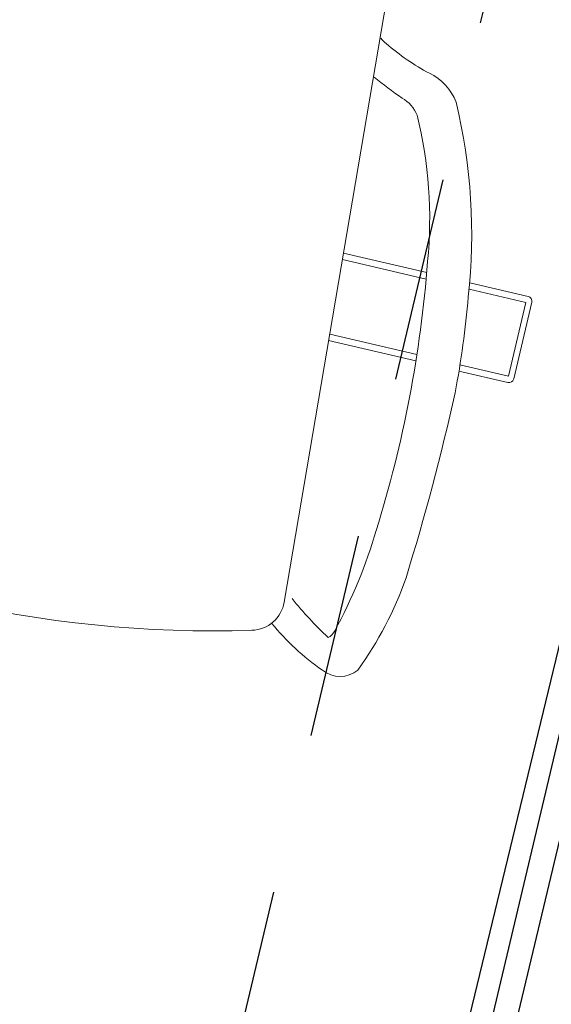
# Model space of a CAD drawing. Units: millimetres. Extents: x -5469 to 1214, y 241 to 5320.
# Drawn here: x -5403 to -5403, y 371 to 372 of the extents above; entities that cross this region are included whole.
import ezdxf

# ---------------------------------------------------------------- set-up
doc = ezdxf.new("R2010")
doc.units = ezdxf.units.MM
doc.header["$PDMODE"] = 3
doc.linetypes.add('REFX+14$0$DASHED2', pattern=[9.524999999999999, 6.35, -3.175])
for name, color, linetype in [('capacity', 7, 'Continuous'), ('PASOS', 1, 'Continuous'), ('REFX+14$0$0-Proy', 8, 'Continuous'), ('REFX+14$0$00_falso techo', 252, 'Continuous'), ('REFX+14$0$_aislammiento', 40, 'Continuous'), ('REFX+14$0$_estucat_arrebossat', 4, 'Continuous'), ('REFX+14$0$_estucat_arrebossat h254', 254, 'Continuous'), ('REFX+14$0$_fustint', 3, 'Continuous'), ('REFX+14$0$_h252', 252, 'Continuous'), ('REFX+14$0$_pladur', 4, 'Continuous'), ('REFX+14$0$_pladur_estructura', 251, 'Continuous'), ('ZONES', 7, 'Continuous')]:
    doc.layers.add(name, color=color, linetype=linetype)
doc.layers.add('MOBILIARI', color=30, linetype='Continuous', lineweight=13)
doc.dimstyles.new('ISO-25', dxfattribs={"dimtxt": 0.2, "dimasz": 0.1, "dimexe": 0.2, "dimexo": 0.5, "dimgap": 0.1, "dimtad": 1, "dimtih": 1, "dimtoh": 1, "dimzin": 1, "dimtxsty": 'Standard', "dimcen": 2.5, "dimclre": 256, "dimclrt": 256, "dimadec": 0, "dimazin": 0, "dimtfac": 1, "dimtmove": 0, "dimatfit": 3, "dimfxl": 1, "dimarcsym": 0})

# ---------------------------------------------------------------- blocks, each defined once
blk = doc.blocks.new('chair cc1')
at = {"layer": 'MOBILIARI'}
for p, q in [((0.1685916423302842, -0.08361424621159586), (0.1018432276450767, -0.4769347463815166)), ((0.1385604697788949, -0.2605753899960064), (0.1901870570327446, -0.2726924038895504)), ((0.1378899126357283, -0.2645267028823355), (0.1898294487637031, -0.2767171674156543)), ((0.2168274630703309, -0.2789450381864071), (0.2530671733711642, -0.2874506763969293)), ((0.2164582673449331, -0.2829670820794945), (0.2516385537392125, -0.2912240682893525)), ((0.2516385537392125, -0.2912240682893525), (0.2409376349269223, -0.336817142920836)), ((0.2441444103897084, -0.3385969628773182), (0.2553023207547085, -0.2910567984378076)), ((0.1300390262085784, -0.3107886941293145), (0.1840843978534394, -0.3234734086133813)), ((0.1293684690663213, -0.3147400070157573), (0.1834616635396742, -0.3274359457529954)), ((0.2101921825578756, -0.3337097300094456), (0.2405382883498532, -0.3408321102608625)), ((0.2108272729201417, -0.3297500928954378), (0.2409376349269223, -0.336817142920836))]:
    blk.add_line(p, q, dxfattribs=at)
for centre, radius, start, end in [((0.1765164164771704, -0.1155857980614883), 0.01892801176071139, 218.524715308855, 233.0895086222475), ((0.2562985826389195, -0.02656950558343851), 0.1384038505625935, 228.8085048958273, 242.2535671549311), ((0.30036643785661, 0.02078499100036879), 0.2236992863396832, 230.3491948541606, 235.8934238086071), ((0.1770678770162704, -0.1792870762052416), 0.03365457083271314, 21.43047298059599, 63.9198564868118), ((0.1640066932122863, -0.1834176049679854), 0.02189957414818856, 22.3339786311921, 60.0780489137104), ((-0.132184490003965, -0.2489361289683529), 0.3502996974320746, 353.6613310243099, 13.5285380940475), ((-0.07834752916733123, -0.2394617281879619), 0.2703840274176791, 354.3978664916488, 13.77172885524004), ((-0.5673442045026604, -0.2074125087856373), 0.7603387908735468, 342.7813037858453, 355.5915620857851), ((-0.4011374396177416, -0.2336271787443138, -0.09741079112943138), 0.6194678555158457, 349.4435212807458, 355.0005899263854), ((-0.4011374396177416, -0.2336271787443138, -0.09741079112943138), 0.6194678555158457, 349.4435212807458, 355.0005899263854), ((-0.4011374396177416, -0.2336271787443138, -0.09741079112943138), 0.6194678555158457, 349.4435212807458, 355.0005899263854), ((0.2523816860430088, -0.2903713111089701), 0.002999999999999999, 346.7914720318705, 76.79147203907895), ((0.2412237756780087, -0.3379114755484807), 0.002999999999999999, 256.7914720390789, 346.7914720318705), ((-1.254277918982552, -0.02015099174923307, -0.09741079112946832), 1.498236380100187, 342.8540311545996, 347.3946921952962), ((0.05856584942466725, 0.2495297085313268), 0.7443032175706393, 241.7945233995736, 271.7884206254714), ((-0.1529391428148301, -0.339948052686168), 0.3252971331891394, 331.5742067484352, 343.4723736935693), ((-0.03247327282315382, -0.3885387972600256, -0.0974107911293952), 0.2222799249781332, 324.0258350770945, 340.7447411737203), ((0.2956969203050903, -0.3226817921029124), 0.2425478029205416, 218.8159595284515, 226.6004832212811), ((0.08113924622102786, -0.4734211793613667), 0.02099999999999999, 271.7884206254714, 350.3683887666991), ((0.2188285342335803, -0.3868786651356686, -0.09741079112940514), 0.1619188843587954, 219.5664631686845, 234.7924655980563), ((0.1253085690541411, -0.4911049203783477), 0.008656191868555199, 295.5857198571056, 334.75977421663), ((0.1364037812454626, -0.5056982633416283, -0.09741079112936372), 0.01735256437510218, 230.9677020698625, 309.3823748438594)]:
    blk.add_arc(centre, radius, start, end, dxfattribs=at)
blk = doc.blocks.new('*D98')
at = {"layer": 'Defpoints', "color": 0, "transparency": 16777216}
for p in [(1193.045687802178, 5287.948731025833), (1193.045687802178, 5287.948731025833), (1194.429454149194, 5287.384142923173)]:
    blk.add_point(p, dxfattribs=at)
at = {"layer": 'PASOS', "lineweight": -2, "transparency": 16777216}
for p, q in [((1193.234574788295, 5288.411679950095), (1193.121242596625, 5288.133910595538)), ((1194.618341135312, 5287.847091847437), (1194.505008943642, 5287.569322492879))]:
    blk.add_line(p, q, dxfattribs=at)
at = {"layer": 'PASOS', "color": 0, "lineweight": -2, "transparency": 16777216}
for p, q in [((1193.138277587031, 5287.91095362861), (1193.531349417389, 5287.750577074151)), ((1194.336864364343, 5287.421920320397), (1193.943792533985, 5287.582296874856))]:
    blk.add_line(p, q, dxfattribs=at)
at = {"layer": 'PASOS', "color": 0, "transparency": 16777216}
for points in [[(1193.144573819901, 5287.926385259418), (1193.13198135416, 5287.895521997801), (1193.045687802178, 5287.948731025833)], [(1194.343160597213, 5287.437351951206), (1194.330568131472, 5287.406488689589), (1194.429454149195, 5287.384142923174)]]:
    blk.add_solid(points, dxfattribs=at)
at = {"layer": 'PASOS', "lineweight": -2, "transparency": 16777216, "insert": (1193.737570975687, 5287.666436974503), "char_height": 0.2, "attachment_point": 5, "rotation": 261.1995265516978}
blk.add_mtext('1,49', dxfattribs=at)
blk = doc.blocks.new('*D99')
at = {"layer": 'Defpoints', "color": 0, "transparency": 16777216}
for p in [(1194.071091550716, 5290.188497776893), (1195.362438286781, 5289.685779312103), (1195.362438286781, 5289.685779312103)]:
    blk.add_point(p, dxfattribs=at)
at = {"layer": 'PASOS', "lineweight": -2, "transparency": 16777216}
for p, q in [((1194.25248017473, 5290.654435720271), (1194.143647000321, 5290.374872954246)), ((1195.543826910796, 5290.151717255481), (1195.434993736387, 5289.872154489455))]:
    blk.add_line(p, q, dxfattribs=at)
at = {"layer": 'PASOS', "color": 0, "lineweight": -2, "transparency": 16777216}
for p, q in [((1194.164279139391, 5290.152220052091), (1194.509979957063, 5290.017639478584)), ((1195.269250698105, 5289.722057036907), (1194.923549880432, 5289.856637610415))]:
    blk.add_line(p, q, dxfattribs=at)
at = {"layer": 'PASOS', "color": 0, "transparency": 16777216}
for points in [[(1194.170325426857, 5290.167751316871), (1194.158232851923, 5290.136688787313), (1194.071091550715, 5290.188497776895)], [(1195.275296985572, 5289.737588301687), (1195.263204410638, 5289.706525772129), (1195.36243828678, 5289.685779312104)]]:
    blk.add_solid(points, dxfattribs=at)
at = {"layer": 'PASOS', "lineweight": -2, "transparency": 16777216, "insert": (1194.716764918748, 5289.9371385445), "char_height": 0.2, "attachment_point": 5, "rotation": 261.1995265516978}
blk.add_mtext('1,39', dxfattribs=at)
blk = doc.blocks.new('*D104')
at = {"layer": 'Defpoints', "color": 0, "transparency": 16777216}
for p in [(1176.983927257473, 5320.430429858452), (1176.983927257471, 5320.43042985845), (1177.639543978378, 5319.445364157411, -0.09741074805438923)]:
    blk.add_point(p, dxfattribs=at)
at = {"layer": 'PASOS', "color": 0, "lineweight": -2, "transparency": 16777216}
for p, q in [((1177.039333269131, 5320.347182192586), (1177.13386311694, 5320.205150868747)), ((1177.584137966716, 5319.528611823274), (1177.489608118908, 5319.670643147113))]:
    blk.add_line(p, q, dxfattribs=at)
at = {"layer": 'PASOS', "lineweight": -2, "transparency": 16777216}
for p, q in [((1176.567688928149, 5320.153399800154), (1176.817431925741, 5320.319617835132)), ((1177.223305649053, 5319.168334099113), (1177.473048646646, 5319.334552134091))]:
    blk.add_line(p, q, dxfattribs=at)
at = {"layer": 'PASOS', "color": 0, "transparency": 16777216}
for points in [[(1177.053207880108, 5320.356416527862), (1177.025458658153, 5320.33794785731), (1176.983927257471, 5320.43042985845)], [(1177.598012577694, 5319.537846158551), (1177.570263355738, 5319.519377487997), (1177.639543978376, 5319.445364157409)]]:
    blk.add_solid(points, dxfattribs=at)
at = {"layer": 'PASOS', "lineweight": -2, "transparency": 16777216, "insert": (1177.311735617923, 5319.937897007931), "char_height": 0.2, "attachment_point": 5, "rotation": 261.1995265516978}
blk.add_mtext('1,18', dxfattribs=at)
blk = doc.blocks.new('*D105')
at = {"layer": 'Defpoints', "color": 0, "transparency": 16777216}
for p in [(1185.500233571994, 5315.586804738614), (1185.479151871895, 5315.517876827517), (1186.64776053101, 5315.235831978513)]:
    blk.add_point(p, dxfattribs=at)
at = {"layer": 'PASOS', "color": 0, "lineweight": -2, "transparency": 16777216}
for p, q in [((1185.574779118479, 5315.488629097508), (1185.843579733513, 5315.406416045314)), ((1186.531051584326, 5315.196151797424), (1186.262250969292, 5315.278364849618))]:
    blk.add_line(p, q, dxfattribs=at)
at = {"layer": 'PASOS', "lineweight": -2, "transparency": 16777216}
for p, q in [((1185.353994921951, 5315.10866850569), (1185.420656411878, 5315.326622334348)), ((1186.501521880967, 5314.757695745589), (1186.568183370893, 5314.975649574246))]:
    blk.add_line(p, q, dxfattribs=at)
at = {"layer": 'PASOS', "color": 0, "transparency": 16777216}
for points in [[(1185.579653740147, 5315.504566971938), (1185.569904496811, 5315.472691223077), (1185.479151871895, 5315.517876827517)], [(1186.535926205994, 5315.212089671854), (1186.526176962658, 5315.180213922993), (1186.62667883091, 5315.166904067415)]]:
    blk.add_solid(points, dxfattribs=at)
at = {"layer": 'PASOS', "lineweight": -2, "transparency": 16777216, "insert": (1186.052915351403, 5315.342390447465), "char_height": 0.2, "attachment_point": 5, "rotation": 261.1995265516978}
blk.add_mtext('1,20', dxfattribs=at)
blk = doc.blocks.new('*D106')
at = {"layer": 'Defpoints', "color": 0, "transparency": 16777216}
for p in [(1178.763301287363, 5313.668100094717), (1178.781186447944, 5313.663007429121, -8.721390123431303e-08), (1178.366265507629, 5312.205827980464)]:
    blk.add_point(p, dxfattribs=at)
at = {"layer": 'PASOS', "lineweight": -2, "transparency": 16777216}
for p, q in [((1178.300301227769, 5313.799935895909), (1178.570947199293, 5313.722871481433)), ((1177.885380287454, 5312.342756447252), (1178.156026258978, 5312.265692032776))]:
    blk.add_line(p, q, dxfattribs=at)
at = {"layer": 'PASOS', "color": 0, "lineweight": -2, "transparency": 16777216}
for p, q in [((1178.735915594006, 5313.571923050681), (1178.661629000795, 5313.311032634173)), ((1178.375766040405, 5312.307097690096), (1178.450052633616, 5312.567988106603))]:
    blk.add_line(p, q, dxfattribs=at)
at = {"layer": 'PASOS', "color": 0, "transparency": 16777216}
for points in [[(1178.751945101345, 5313.567358768455), (1178.719886086667, 5313.576487332907), (1178.763301287363, 5313.668100094717)], [(1178.391795547745, 5312.30253340787), (1178.359736533066, 5312.311661972322), (1178.348380347048, 5312.210920646061)]]:
    blk.add_solid(points, dxfattribs=at)
at = {"layer": 'PASOS', "lineweight": -2, "transparency": 16777216, "insert": (1178.555840817205, 5312.939510370388), "char_height": 0.2, "attachment_point": 5, "rotation": 261.1995265516978}
blk.add_mtext('1,52', dxfattribs=at)
blk = doc.blocks.new('*D107')
at = {"layer": 'Defpoints', "color": 0, "transparency": 16777216}
for p in [(1184.635237317959, 5313.823834976067, -3.509867829940445e-08), (1184.518123896569, 5313.441101747123, -6.115646086610462e-08), (1184.893343027401, 5313.326287581905)]:
    blk.add_point(p, dxfattribs=at)
at = {"layer": 'PASOS', "lineweight": -2, "transparency": 16777216}
for p, q in [((1185.113354708977, 5313.677534735445), (1185.201703405198, 5313.650500714599)), ((1184.996241287587, 5313.294801506502), (1185.084589983808, 5313.267767485656))]:
    blk.add_line(p, q, dxfattribs=at)
at = {"layer": 'PASOS', "color": 0, "lineweight": -2, "transparency": 16777216}
for p, q in [((1184.981196400666, 5313.613397332644), (1184.922603075525, 5313.421911060108)), ((1184.8933430274, 5313.326287581905), (1184.864082979276, 5313.230664103701))]:
    blk.add_line(p, q, dxfattribs=at)
at = {"layer": 'PASOS', "color": 0, "transparency": 16777216}
for points in [[(1184.997133647033, 5313.608520657956), (1184.965259154299, 5313.618274007332), (1185.010456448791, 5313.709020810848)], [(1184.938540321892, 5313.41703438542), (1184.906665829158, 5313.426787734796), (1184.8933430274, 5313.326287581905)]]:
    blk.add_solid(points, dxfattribs=at)
at = {"layer": 'PASOS', "lineweight": -2, "transparency": 16777216, "insert": (1185.019551153824, 5312.818695008268), "char_height": 0.2, "attachment_point": 5, "rotation": 261.1995265516978}
blk.add_mtext('0,40', dxfattribs=at)

msp = doc.modelspace()

# ---------------------------------------------------------------- hatches: boundary and pattern name
at = {"layer": 'REFX+14$0$_aislammiento', "lineweight": 0}
h = msp.add_hatch(dxfattribs=at)
h.set_pattern_fill('HONEY', color=253, scale=0.003999999999999999, angle=265.3066821499881, style=0)
h.set_pattern_definition([(166.5062095791386, (-5412.273180969558, 365.3565753268124), (-0.02109052327437629, -0.006249781612455925), [0.0127, -0.02539999999999999]), (286.5062095791386, (-5412.273180969558, 365.3565753268124), (0.01595773128167984, -0.01514003812848887), [0.01269999999999999, -0.02539999999999999]), (226.5062095791386, (-5412.273180969558, 365.3565753268124), (-0.005132791992696442, -0.02138981974094479), [-0.0254, 0.0127])])
edge = h.paths.add_edge_path()
edge.add_line((-5401.179961997322, 378.1820105825249), (-5401.338344141631, 377.5171622786099))
edge.add_line((-5401.338344141629, 377.5171622786108), (-5400.38651883087, 377.2904863806563))
edge.add_arc((-5470.872690537152, 396.7118705807679), 73.11286183740692, 339.6113868506382, 344.5952720439533, ccw=False)
edge.add_arc((-5417.498046226562, 376.8974901060222), 16.1790392434933, 324.59234476938656, 339.5337171411965, ccw=False)
edge.add_arc((-5410.874949709271, 372.1895434498761), 8.053144267947687, 314.51537462852184, 324.5913300171006, ccw=False)
edge.add_line((-5405.228885180006, 366.4471495299365), (-5411.232938163728, 367.8770067591049))
edge.add_arc((-5410.898605905096, 369.2808871983979), 1.443141831905398, 223.3295069308558, 256.6046051296146, ccw=False)
edge.add_line((-5411.948375370798, 368.2906132888777), (-5412.879314480079, 369.2717456323547))
edge.add_arc((-5424.490545532879, 380.4837462933325), 16.14093074711908, 316.0021316964672, 322.9969477840035)
edge.add_arc((-5411.664437758396, 370.8170777854967), 0.07999999277436799, 323.2438945046333, 416.160966608089)
edge.add_line((-5411.619888834113, 370.8835262030035), (-5411.702407165965, 370.9425200984241))
edge.add_line((-5411.702407165964, 370.9425200984233), (-5411.591907139269, 371.0970831732516))
edge.add_line((-5411.591907139269, 371.0970831732518), (-5411.503838113894, 371.0341209834463))
edge.add_arc((-5411.664437756981, 370.8170777712064), 0.2700000024796116, 323.1333576950192, 413.50066281502495, ccw=False)
edge.add_arc((-5424.490545532803, 380.483746293271), 16.33093074702248, 316.64036600035206, 322.997993306894, ccw=False)
edge.add_line((-5412.617002585479, 369.2713300977283), (-5411.810348715016, 368.4211840522862))
edge.add_arc((-5410.898605905098, 369.2808871983992), 1.253141831906508, 223.3173091958149, 256.6046051296644)
edge.add_line((-5411.188920917653, 368.0618377144336), (-5405.287933560231, 366.6565254270312))
edge.add_arc((-5410.874934226665, 372.1895303711834), 7.86312407117827, 315.2782105326609, 324.5913178040976)
edge.add_arc((-5417.498046226573, 376.8974901059941), 15.98903924348594, 324.592344769484, 339.5346004753549)
edge.add_arc((-5471.01790246508, 396.7559363323099), 73.07432946201374, 339.6190619668657, 344.4379002185927)
edge.add_line((-5400.622460228737, 377.1513618999861), (-5401.567192338369, 377.3763485617781))
edge.add_line((-5401.56719233837, 377.3763485617775), (-5401.364792954108, 378.2260278224835))
edge.add_line((-5401.364792954107, 378.2260278224841), (-5401.17996199732, 378.1820105825255))
at = {"layer": 'REFX+14$0$_estucat_arrebossat h254', "lineweight": 0}
h = msp.add_hatch(color=256, dxfattribs=at)
edge = h.paths.add_edge_path()
edge.add_arc((-5330.382422792617, 369.5420066850608), 66.46567395691476, 177.6122614470208, 180.1005116672838)
edge.add_arc((-5270.388488404485, 369.6472517241624), 126.459700658627, 180.1005116672619, 181.2967824760606)
edge.add_arc((-5271.158215283974, 369.6164767704178), 125.6894751550225, 181.290698114207, 183.2884230201664)
edge.add_arc((-5321.862809070378, 366.6713108666598), 74.89943540344935, 183.2641091309964, 185.7437671670112)
edge.add_line((-5396.386205204878, 359.175388486068), (-5396.386218805826, 359.1593884945066))
edge.add_line((-5396.386218805827, 359.1593884945063), (-5396.397659980078, 359.1593884943319))
edge.add_arc((-5321.862937121025, 366.671300773676), 74.9123069846892, 183.2641112198198, 185.7550684466845, ccw=False)
edge.add_arc((-5271.158254847714, 369.616475186492), 125.702435565569, 181.2906984278688, 183.2884233338282, ccw=False)
edge.add_arc((-5270.388488404397, 369.6472517241669), 126.4727006587136, 180.1005116672636, 181.2967824760622, ccw=False)
edge.add_arc((-5330.382422793555, 369.5420066850775), 66.47867395597646, 177.6015149061891, 180.1005116672991, ccw=False)
edge.add_line((-5396.80285723941, 372.3240884540205), (-5396.493227657754, 372.32408845855))
edge.add_line((-5396.493227657753, 372.3240884585501), (-5396.493228419449, 372.3130887936864))
edge.add_line((-5396.493228419448, 372.3130887936868), (-5396.504228587529, 372.3130887915609))
edge.add_line((-5396.504228587529, 372.3130887915607), (-5396.504228587529, 372.3110888171844))
edge.add_line((-5396.504228587532, 372.3110888171842), (-5396.790389172355, 372.3110888171761))
h.paths.add_polyline_path([(-5394.764183981992, 372.3110888157742), (-5394.764183977896, 373.0628515010924), (-5394.766183574405, 373.0628511457824), (-5394.766183887654, 373.0737333286845), (-5394.777183977839, 373.0737333304905), (-5394.77718398192, 372.3240888157842), (-5394.991267222673, 372.3240888159335), (-5394.991267222484, 372.3110888159312)])
edge = h.paths.add_edge_path()
edge.add_arc((-5333.527745140326, 370.0229471552759), 63.29277940181797, 167.183470879125, 175.557302998473)
edge.add_line((-5396.630348988449, 374.9257333013393), (-5394.764183967749, 374.9257332864683))
edge.add_line((-5394.764183967748, 374.9257332864684), (-5394.76418359843, 374.7886151093069))
edge.add_line((-5394.76418359843, 374.7886151093072), (-5394.766183562178, 374.7886154646205))
edge.add_line((-5394.766183562179, 374.7886154646203), (-5394.766183560963, 374.7777332817194))
edge.add_line((-5394.766183560962, 374.7777332817199), (-5394.777183968555, 374.7777332815594))
edge.add_line((-5394.777183968555, 374.777733281559), (-5394.77718396782, 374.9127332862781))
edge.add_line((-5394.777183967821, 374.9127332862784), (-5396.644396644635, 374.9127333014442))
edge.add_arc((-5333.527707257635, 370.0229428193079), 63.30581750624635, 167.1736242285486, 175.570017067096, ccw=False)
edge.add_line((-5395.253871314279, 384.0766683391297), (-5395.24314527596, 384.0742269900109))
edge.add_line((-5395.243145275961, 384.0742269900114), (-5395.245560423876, 384.0636160662499))
edge.add_line((-5395.245560423874, 384.06361606625), (-5395.243610243855, 384.06317218659))
edge = h.paths.add_edge_path()
edge.add_arc((-5322.104506917372, 366.6108314961832), 74.65620802623035, 187.5491644176406, 192.8169570628452, ccw=False)
edge.add_line((-5396.113631838356, 356.8027315127011), (-5396.098661121648, 356.8027315117945))
edge.add_line((-5396.098661121647, 356.8027315117944), (-5396.098661122494, 356.788731521357))
edge.add_arc((-5322.104506917381, 366.6108314961814), 74.64320802622036, 187.561327313294, 192.808206505905)
edge.add_line((-5394.890413664279, 350.0633155654552), (-5394.890413663021, 350.0493155738961))
edge.add_line((-5394.890413663022, 350.0493155738964), (-5394.900561667658, 350.0493155737417))
edge = h.paths.add_edge_path()
edge.add_line((-5394.322612778397, 347.656371503364), (-5394.304359407603, 347.6563715036302))
edge.add_line((-5394.304359407603, 347.6563715036294), (-5394.304359407824, 347.6373715841432))
edge.add_arc((-5334.959396987137, 362.7618130341517), 61.24192431568139, 194.2978244059852, 197.4061239281976)
edge.add_arc((-5321.899107811608, 366.6280053530096), 74.86102162206363, 197.2394751485497, 200.2105165976973)
edge.add_arc((-5321.589215122757, 366.6893388896272), 75.17303932579301, 200.1727872378596, 201.4787195473821)
edge.add_line((-5391.541759555901, 339.164307212871), (-5391.35439906898, 339.2343623856727))
edge.add_line((-5391.354399068982, 339.2343623856726), (-5391.663356875836, 340.0327959200073))
edge.add_line((-5391.663356875834, 340.0327959200071), (-5391.937798785189, 340.7657318413387))
edge.add_line((-5391.937798785192, 340.7657318413386), (-5391.923917325086, 340.7657318415408))
edge.add_line((-5391.923917325085, 340.7657318415412), (-5391.651207275137, 340.0374210956184))
edge.add_line((-5391.651207275137, 340.0374210956186), (-5391.337529890997, 339.22679085128))
edge.add_line((-5391.337529890995, 339.2267908512799), (-5391.54917624843, 339.1476550506285))
edge.add_arc((-5321.58956612675, 366.6892052428152), 75.18566376222451, 200.1727904054203, 201.488461856994, ccw=False)
edge.add_arc((-5321.899107811675, 366.6280053531927), 74.87402162206241, 197.2394896130734, 200.2105165978472, ccw=False)
edge.add_arc((-5334.959396987136, 362.7618130341472), 61.25492431568112, 194.2763864770608, 197.4061062409652, ccw=False)
edge = h.paths.add_edge_path()
edge.add_line((-5393.709535057413, 394.5759868201662), (-5393.719840556729, 394.5759868201666))
edge.add_line((-5393.719840556731, 394.5759868201659), (-5393.734147667351, 395.0137540364741))
edge.add_line((-5393.734147667349, 395.0137540364748), (-5394.006369569746, 395.0034602460194))
edge.add_line((-5394.006369569746, 395.0034602460194), (-5393.985203109655, 394.2247080872185))
edge.add_arc((-5426.913592239624, 393.3876445449982), 32.93902679297589, 352.4898167270049, 361.45618667000946, ccw=False)
edge.add_line((-5394.25712804331, 389.0824346472918), (-5394.257128043032, 389.0634725124553))
edge.add_line((-5394.257128043032, 389.0634725124552), (-5394.270010351711, 389.0634725122677))
edge.add_arc((-5426.913579158499, 393.3876445450027), 32.92872679306359, 352.4541730749376, 361.4561709174213)
edge.add_line((-5393.995486471992, 394.2244372879907), (-5394.016929579329, 395.0133677968331))
edge.add_line((-5394.016929579329, 395.0133677968332), (-5393.724178256457, 395.0244378861483))
edge.add_line((-5393.724178256457, 395.0244378861483), (-5393.709535057415, 394.575986820166))
edge = h.paths.add_edge_path()
edge.add_line((-5405.232837688197, 366.4038882620364), (-5405.229825981886, 366.4165345905589))
edge.add_line((-5405.229825981885, 366.4165345905591), (-5405.219707695854, 366.4141249342037))
edge.add_arc((-5410.874951996682, 372.1895454015458), 8.083147263080132, 314.3976436541628, 324.5913319023707)
edge.add_arc((-5417.498046226539, 376.897490106059), 16.20903924349519, 324.5923447692324, 339.5335793121318)
edge.add_arc((-5470.850660591592, 396.7051837551047), 73.11988238026707, 339.6102219118042, 344.6200855952555)
edge.add_line((-5400.349315391879, 377.3124654223142), (-5400.346057846659, 377.3261470900703))
edge.add_line((-5400.346057846658, 377.3261470900704), (-5400.33293037349, 377.3230212045427))
edge.add_arc((-5470.850744145827, 396.7052119390826), 73.13297051877511, 339.61021724829806, 344.63145994972814, ccw=False)
edge.add_arc((-5417.498046226656, 376.8974901058415), 16.22203924346443, 324.59234477009676, 339.5336101982998, ccw=False)
edge.add_arc((-5410.87495297934, 372.1895462409615), 8.096148550344513, 314.34685087831633, 324.59133271629554, ccw=False)
edge.add_line((-5405.215742913677, 366.3998171642305), (-5405.232837688197, 366.4038882620362))
edge = h.paths.add_edge_path()
edge.add_line((-5410.315005746716, 364.1582123653992), (-5410.311594127415, 364.1725379537382))
edge.add_line((-5410.311594127415, 364.1725379537384), (-5410.324173776456, 364.1755333925734))
edge.add_line((-5410.324173776456, 364.1755333925729), (-5410.325389390086, 364.1707252185806))
edge.add_arc((-5410.698403756354, 371.9819784102123), 7.820154483206448, 224.603207356195, 272.73399477911914, ccw=False)
edge.add_line((-5416.266250046126, 366.4907213742766), (-5415.329986773967, 367.1194847214041))
edge.add_line((-5415.329986773965, 367.1194847214048), (-5415.337465215875, 367.1301219286898))
edge.add_line((-5415.337465215875, 367.1301219286897), (-5416.286511242909, 366.4927741075342))
edge.add_arc((-5410.69840375636, 371.9819784102119), 7.83315448320525, 224.4884513000451, 272.8054940460027)
edge = h.paths.add_edge_path()
edge.add_line((-5398.39647371351, 387.2993549238465), (-5398.400874898846, 387.2808716998974))
edge.add_line((-5398.400874898846, 387.2808716998981), (-5398.385999953275, 387.2773297100127))
edge.add_arc((-5466.254207326344, 395.3540904670853), 68.34711139734402, 353.2133460176718, 357.810589141363)
edge.add_line((-5397.956989730239, 392.7430169347577), (-5397.955406403145, 392.7841925253802))
edge.add_line((-5397.955406403144, 392.7841925253804), (-5398.230948655592, 392.7947312590942))
edge.add_line((-5398.230948655592, 392.7947312590942), (-5398.241104160562, 392.558739704331))
edge.add_line((-5398.241104160562, 392.5587397043311), (-5398.228224127804, 392.5556723426807))
edge.add_line((-5398.228224127804, 392.5556723426804), (-5398.218516927946, 392.7812462746204))
edge.add_line((-5398.218516927946, 392.7812462746203), (-5397.968896425707, 392.7716989765956))
edge.add_line((-5397.968896425707, 392.7716989765959), (-5397.969980240161, 392.743513575439))
edge.add_arc((-5466.254207326344, 395.3540904670834), 68.33411139734402, 353.2306462130517, 357.8105891413649, ccw=False)
edge = h.paths.add_edge_path()
edge.add_arc((-5476.947679973772, 397.3381800705903), 79.21928228000046, 347.0715560866415, 350.9731068879639)
edge.add_line((-5398.709543902718, 384.9088297623181), (-5398.721187656107, 384.9116023476979))
edge.add_line((-5398.721187656107, 384.9116023476976), (-5398.72443226013, 384.8979763041805))
edge.add_arc((-5476.947679973774, 397.3381800706046), 79.20628228000527, 347.08537703013627, 350.9636632451631, ccw=False)
edge.add_line((-5399.744985174533, 379.6356641941795), (-5399.749362259215, 379.6171752314325))
edge.add_line((-5399.749362259215, 379.6171752314325), (-5399.736587185489, 379.6141332584905))
at = {"layer": 'REFX+14$0$_h252', "ltscale": 0.5}
h = msp.add_hatch(dxfattribs=at)
h.set_pattern_fill('_USER', color=256, scale=0.009999999999999998, angle=53.80047340898381, style=0, pattern_type=0)
h.set_pattern_definition([(301.606276825737, (-5342.601552335508, 562.7831878019427), (0.008516695257077295, 0.005240792105977598), [])])
edge = h.paths.add_edge_path()
edge.add_line((-5399.464612573206, 387.5845697408098), (-5399.450020656257, 387.5810946926444))
edge.add_line((-5399.450020656256, 387.5810946926445), (-5399.402568746963, 387.7805271857359))
edge.add_line((-5399.402568746964, 387.780527185736), (-5398.598025972773, 387.5889264062986))
edge.add_arc((-5469.533750584174, 395.5937465835242), 71.38595220499712, 353.5616315491729, 357.3658084705671)
edge.add_line((-5398.223230391624, 392.3129110066875), (-5405.709241363766, 394.0957670555375))
edge.add_line((-5405.709241363765, 394.0957670555381), (-5405.712631312013, 394.0812277242452))
edge.add_line((-5405.712631312015, 394.0812277242447), (-5398.238786361197, 392.3011962620905))
edge.add_arc((-5469.610971153039, 395.5983937956235), 71.4483049031687, 353.57844876071533, 357.35497404536244, ccw=False)
edge.add_line((-5398.610938564372, 387.6074210172783), (-5399.413685619281, 387.7985941486215))
edge.add_line((-5399.413685619281, 387.7985941486213), (-5399.464612573207, 387.5845697408092))
edge = h.paths.add_edge_path()
edge.add_line((-5399.402568746822, 387.780527185702), (-5399.450020656117, 387.5810946926111))
edge.add_line((-5399.450020656116, 387.581094692611), (-5399.435428738424, 387.5776196475637))
edge.add_line((-5399.435428738425, 387.5776196475633), (-5399.391451874442, 387.7624602228027))
edge.add_line((-5399.391451874442, 387.7624602228027), (-5398.585117344359, 387.5704327391454))
edge.add_arc((-5469.458512872358, 395.5892304062187), 71.32558664107711, 353.5448598138634, 357.3766299286307)
edge.add_line((-5398.207676599883, 392.3246262699525), (-5405.705876803147, 394.1103852860113))
edge.add_line((-5405.705876803145, 394.1103852860113), (-5405.709241363766, 394.09576705553))
edge.add_line((-5405.709241363767, 394.0957670555302), (-5398.223230391625, 392.3129110066876))
edge.add_arc((-5469.533750583772, 395.5937465834926), 71.38595220459584, 353.5616315491623, 357.36580847057786, ccw=False)
edge.add_line((-5398.598025972774, 387.5889264062981), (-5399.243414973876, 387.7426249159694))
edge.add_line((-5399.243414973876, 387.7426249159694), (-5399.402568746823, 387.7805271857022))
edge = h.paths.add_edge_path()
edge.add_line((-5399.471562237731, 387.5553858065027), (-5399.229721357338, 387.4977917126248))
edge.add_line((-5399.229721357338, 387.4977917126245), (-5399.229761733953, 387.4978013283813))
edge.add_line((-5399.229761733953, 387.4978013283816), (-5398.396473679669, 387.2993549157874))
edge.add_arc((-5466.254207326343, 395.3540904670836), 68.33411139734409, 353.2306462130517, 357.8105891413649)
edge.add_line((-5397.96998024016, 392.743513575439), (-5397.968896425706, 392.7716989765959))
edge.add_line((-5397.968896425706, 392.771698976596), (-5398.218516927946, 392.7812462746207))
edge.add_line((-5398.218516927946, 392.7812462746203), (-5398.228224127804, 392.5556723426803))
edge.add_line((-5398.228224127804, 392.5556723426805), (-5405.655827200017, 394.3245455459531))
edge.add_line((-5405.655827200018, 394.3245455459535), (-5405.659302244672, 394.3099536281688))
edge.add_line((-5405.659302244672, 394.3099536281686), (-5398.213933084095, 392.5368494559913))
edge.add_line((-5398.213933084096, 392.5368494559917), (-5398.204101176916, 392.7656839443902))
edge.add_line((-5398.204101176915, 392.7656839443896), (-5397.984461987676, 392.7572834714524))
edge.add_line((-5397.984461987674, 392.757283471453), (-5397.98498060322, 392.7438001427734))
edge.add_arc((-5466.277170828105, 395.3548851575976), 68.34208813510547, 353.2463672825314, 357.8104185038941, ccw=False)
edge.add_line((-5398.409308254676, 387.3178309472227), (-5399.240878606334, 387.5158682912816))
edge.add_line((-5399.240878606334, 387.5158682912819), (-5399.24083822972, 387.515858675525))
edge.add_line((-5399.24083822972, 387.5158586755249), (-5399.468087617843, 387.5699778248327))
edge.add_line((-5399.468087617845, 387.5699778248323), (-5399.471562237731, 387.5553858065025))
edge = h.paths.add_edge_path()
edge.add_line((-5399.464612572992, 387.584569740758), (-5399.251955102101, 387.533925638425))
edge.add_line((-5399.251955102101, 387.5339256384252), (-5399.251995478715, 387.5339352541812))
edge.add_line((-5399.251995478716, 387.5339352541808), (-5398.422146840512, 387.3363079338304))
edge.add_arc((-5466.995687168769, 395.4238328774144), 69.04881239285922, 353.273640246228, 357.7747772513558)
edge.add_line((-5397.998943069554, 392.7428262433629), (-5398.189685425884, 392.7501216141591))
edge.add_line((-5398.189685425885, 392.7501216141593), (-5398.199642040386, 392.5180265693024))
edge.add_line((-5398.199642040385, 392.5180265693022), (-5405.662846293301, 394.2953781435829))
edge.add_line((-5405.662846293301, 394.295378143583), (-5405.659371248647, 394.3099700613676))
edge.add_line((-5405.659371248647, 394.3099700613676), (-5398.213933084095, 392.5368494559913))
edge.add_line((-5398.213933084096, 392.5368494559917), (-5398.204101176916, 392.7656839443902))
edge.add_line((-5398.204101176915, 392.7656839443896), (-5397.984461987676, 392.7572834714524))
edge.add_line((-5397.984461987674, 392.757283471453), (-5397.984980603221, 392.7438001427735))
edge.add_arc((-5466.27717082784, 395.3548851575711), 68.34208813483836, 353.2463672825268, 357.8104185039073, ccw=False)
edge.add_line((-5398.409308254676, 387.3178309472227), (-5399.240878606334, 387.5158682912809))
edge.add_line((-5399.240878606335, 387.5158682912811), (-5399.240838229721, 387.5158586755251))
edge.add_line((-5399.24083822972, 387.5158586755249), (-5399.468087618252, 387.5699778231174))
edge.add_line((-5399.468087618251, 387.5699778231175), (-5399.464612572992, 387.5845697407583))
edge = h.paths.add_edge_path()
edge.add_arc((-5410.698403756356, 371.9819784102085), 7.690154483202323, 225.7736820619348, 272.0071520181279)
edge.add_line((-5410.42906188893, 364.2965421223997), (-5409.905176125285, 366.4966534934157))
edge.add_line((-5409.905176125284, 366.4966534934159), (-5409.778648821422, 366.4665207413817))
edge.add_line((-5409.778648821421, 366.4665207413818), (-5410.325389390085, 364.1707252185813))
edge.add_arc((-5410.698403756355, 371.9819784102112), 7.820154483205399, 224.6032073561998, 272.7339947791284, ccw=False)
edge.add_line((-5416.266250046125, 366.4907213742761), (-5415.329986773964, 367.1194847214059))
edge.add_line((-5415.329986773964, 367.119484721406), (-5415.426255675975, 367.2564159536221))
edge.add_line((-5415.426255675978, 367.2564159536214), (-5415.221740747472, 367.4001992767783))
edge.add_line((-5415.221740747471, 367.4001992767783), (-5415.129821176823, 367.2694544587704))
edge.add_arc((-5423.893213121683, 379.9914304976141), 15.44816211437943, 304.560582127674, 312.3093320863887)
edge.add_line((-5413.494545838504, 368.5671829755292), (-5412.902463397256, 367.9537289167169))
edge.add_line((-5412.902463397255, 367.9537289167165), (-5413.005422709444, 367.8732093418427))
edge.add_line((-5413.005422709445, 367.873209341843), (-5413.500749120143, 368.386414942082))
edge.add_arc((-5425.479868573976, 381.9017728052296), 18.06001664058455, 304.2739624155778, 311.55165805639086, ccw=False)
edge.add_line((-5415.30935977589, 366.9778004169469), (-5416.037417169474, 366.4879901516743))
edge.add_line((-5416.037417169473, 366.4879901516745), (-5416.0622429144, 366.471288302595))
edge = h.paths.add_edge_path(flags=16)
edge.add_arc((-5410.698403756358, 371.981978410199), 7.720154483192433, 225.4996431680424, 272.1768256359321)
edge.add_line((-5410.405164225314, 364.267395088866), (-5409.882942176891, 366.4605195191287))
edge.add_line((-5409.882942176892, 366.4605195191285), (-5409.814782747224, 366.4442869966186))
edge.add_line((-5409.814782747223, 366.4442869966192), (-5410.349340382834, 364.1996483199708))
edge.add_arc((-5410.698403756356, 371.9819784102104), 7.790154483204372, 224.8694353268137, 272.5681848466146, ccw=False)
edge.add_line((-5416.219413117323, 366.4860742527195), (-5415.288367277883, 367.1124476864862))
edge.add_line((-5415.288367277882, 367.1124476864865), (-5415.384459885778, 367.2491281609799))
edge.add_line((-5415.384459885776, 367.2491281609798), (-5415.22902854011, 367.3584034865798))
edge.add_line((-5415.229028540113, 367.3584034865798), (-5415.137269602397, 367.2278871500927))
edge.add_arc((-5423.908186402965, 380.009934797471), 15.50192644745702, 304.4575351486109, 312.1965316896906)
edge.add_line((-5413.495918412923, 368.5254061225137), (-5412.947170235824, 367.9568505398631))
edge.add_line((-5412.947170235826, 367.9568505398629), (-5413.002609854117, 367.9134938545735))
edge.add_line((-5413.002609854117, 367.9134938545733), (-5413.499254548637, 368.428065321484))
edge.add_arc((-5425.43580582123, 381.8433308846223), 17.95690971221864, 304.2633265834523, 311.6618485970173, ccw=False)
edge.add_line((-5415.326116448675, 367.002684429591), (-5416.054451437, 366.5126874087748))
edge.add_line((-5416.054451437002, 366.5126874087745), (-5416.109565848639, 366.4756084575517))
edge = h.paths.add_edge_path(flags=16)
edge.add_line((-5401.179961997323, 378.1820105825245), (-5401.338344141632, 377.5171622786096))
edge.add_line((-5401.338344141629, 377.5171622786108), (-5400.386518830871, 377.2904863806561))
edge.add_arc((-5470.872690537152, 396.7118705807596), 73.11286183740398, 339.61138685064424, 344.59527204395926, ccw=False)
edge.add_arc((-5417.498046226562, 376.8974901060236), 16.17903924349379, 324.5923447693797, 339.5337171411901, ccw=False)
edge.add_arc((-5410.874949709271, 372.189543449874), 8.053144267945934, 314.51537462853037, 324.59133001710876, ccw=False)
edge.add_line((-5405.228885180006, 366.4471495299365), (-5411.232938163728, 367.8770067591049))
edge.add_arc((-5410.898605905097, 369.280887198398), 1.443141831905265, 223.3295069308786, 256.6046051296514, ccw=False)
edge.add_line((-5411.948375370799, 368.2906132888774), (-5412.87931448008, 369.2717456323543))
edge.add_arc((-5424.490545532879, 380.4837462933343), 16.14093074712071, 316.0021316964628, 322.9969477839989)
edge.add_arc((-5411.664437758397, 370.8170777854973), 0.07999999277517028, 323.2438945047539, 416.1609666078683)
edge.add_line((-5411.619888834114, 370.8835262030028), (-5411.702407165966, 370.9425200984234))
edge.add_line((-5411.702407165965, 370.9425200984232), (-5411.59190713927, 371.0970831732515))
edge.add_line((-5411.59190713927, 371.0970831732517), (-5411.503838113895, 371.0341209834462))
edge.add_arc((-5411.664437756982, 370.8170777712066), 0.2700000024799366, -36.86664230504903, 53.50066281488881, ccw=False)
edge.add_arc((-5424.490545532804, 380.4837462932647), 16.3309307470184, 316.64036600036843, 322.99799330691013, ccw=False)
edge.add_line((-5412.61700258548, 369.2713300977284), (-5411.810348715017, 368.4211840522863))
edge.add_arc((-5410.898605905099, 369.2808871983989), 1.25314183190556, 223.3173091958068, 256.6046051296719)
edge.add_line((-5411.188920917654, 368.0618377144332), (-5405.287933560232, 366.6565254270307))
edge.add_arc((-5410.874934226665, 372.1895303711834), 7.86312407117827, 315.2782105326609, 324.5913178040976)
edge.add_arc((-5417.498046226575, 376.897490105995), 15.98903924348689, 324.5923447694805, 339.5346004753514)
edge.add_arc((-5471.01790246508, 396.7559363323104), 73.07432946201345, 339.6190619668653, 344.4379002185924)
edge.add_line((-5400.622460228737, 377.1513618999861), (-5401.56719233837, 377.3763485617779))
edge.add_line((-5401.567192338371, 377.3763485617774), (-5401.364792954108, 378.2260278224835))
edge.add_line((-5401.364792954108, 378.226027822484), (-5401.179961997321, 378.1820105825254))
edge = h.paths.add_edge_path()
edge.add_line((-5411.586681137911, 371.1302251556828), (-5411.48619637004, 371.0583867198613))
edge.add_arc((-5411.664437757187, 370.8170777663537), 0.3000000052243758, -36.87311743027641, 53.54879734792428, ccw=False)
edge.add_arc((-5424.490545532907, 380.4837462933443), 16.36093074714803, 316.7398179162878, 322.99812277182605, ccw=False)
edge.add_line((-5412.575710904749, 369.2713972666407), (-5411.788553699234, 368.4417990834391))
edge.add_arc((-5410.898605905099, 369.2808871983987), 1.223141831905107, 223.3151275629938, 256.6046051296876)
edge.add_line((-5411.181970826168, 368.0910215494858), (-5405.29740596857, 366.6896202585651))
edge.add_arc((-5410.874931663772, 372.1895282192512), 7.833120735483432, 315.4014554241015, 324.5913158382415)
edge.add_arc((-5417.49804622636, 376.8974901063956), 15.95903924354446, 324.5923447678638, 339.5347416637922)
edge.add_arc((-5471.041807328338, 396.7631893428961), 73.06926387404708, 339.6203241852663, 344.413018120675)
edge.add_line((-5400.659764791329, 377.1294069407769), (-5401.603326264171, 377.3541148170151))
edge.add_line((-5401.603326264171, 377.3541148170152), (-5401.390502930238, 378.247568205173))
edge.add_line((-5401.390502962658, 378.2475680690671), (-5401.387028342658, 378.2621600879759))
edge.add_line((-5401.38702834266, 378.2621600879759), (-5401.387026698872, 378.2621617482797))
edge.add_line((-5401.387026698872, 378.2621617482793), (-5401.14382807152, 378.2042443272874))
edge.add_line((-5401.14382807152, 378.2042443272874), (-5401.302210215829, 377.5393960233724))
edge.add_line((-5401.302210215828, 377.5393960233731), (-5400.349315391878, 377.3124654223122))
edge.add_arc((-5470.850693811877, 396.7051944752627), 73.11991725406338, 339.61022309277763, 344.62008439979076, ccw=False)
edge.add_arc((-5417.498046226495, 376.8974901061449), 16.20903924350881, 324.5923447688941, 339.5335792464274, ccw=False)
edge.add_arc((-5410.874952001125, 372.1895454045895), 8.083147268464796, 314.39764366201763, 324.59133190302924, ccw=False)
edge.add_line((-5405.219707695738, 366.4141249341754), (-5411.239888255218, 367.8478229240517))
edge.add_arc((-5410.898605905096, 369.2808871983971), 1.47314183190473, 223.3312139060473, 256.60460512964187, ccw=False)
edge.add_line((-5411.970167838532, 368.269995572297), (-5412.920859996994, 369.2719459856569))
edge.add_arc((-5424.490545532813, 380.4837462932792), 16.11093074703406, 315.9000126987721, 322.9967004454766)
edge.add_arc((-5411.664437756703, 370.8170777756899), 0.04999999999817782, 323.3123735963736, 416.6173720229978)
edge.add_line((-5411.636926377214, 370.8588285121942), (-5411.744259234626, 370.9355627750333))
edge.add_line((-5411.744259234628, 370.9355627750334), (-5411.59886446266, 371.1389352419135))
edge.add_line((-5411.598864462659, 371.1389352419143), (-5411.598862788918, 371.1389777198063))
edge.add_line((-5411.598862788918, 371.1389777198061), (-5411.586681137912, 371.1302251556829))

# ---------------------------------------------------------------- linework, layer by layer
at = {"layer": 'REFX+14$0$0-Proy', "color": 8, "linetype": 'REFX+14$0$DASHED2', "ltscale": 0.05}
msp.add_lwpolyline([(-5415.702504592307, 366.7087649383184, 0.3898748125230894), (-5405.861482844703, 366.5669628319699, 0.05639802559946722), (-5404.735134530599, 367.8248061000066, 0.06443762343646103), (-5402.84660598209, 371.3713189785248, 0.03245436679112347), (-5400.428410655075, 379.1660397518806, 0.01528156928347494), (-5399.625972477234, 382.9551096874843, 0.03344696887675224), (-5398.564913761335, 391.9896845602819), (-5404.721350639273, 393.4558315956968), (-5403.555401579051, 398.4565332001715, -0.0317145739457558), (-5402.218069367411, 402.8979088420091, -0.2372569599471762), (-5399.568535777577, 405.3613410839438, -0.2372569599602303), (-5396.010995345289, 404.7037449111718, -0.1362132510209084)], format="xyb", dxfattribs=at)
at = {"layer": 'REFX+14$0$00_falso techo', "linetype": 'REFX+14$0$DASHED2', "ltscale": 0.02}
msp.add_lwpolyline([(-5411.583207251469, 371.1971477925885, 0.07112141334565235), (-5409.346272382662, 375.6342041025308, 0.03194378354643344), (-5408.052106135931, 380.3899394292511), (-5407.014097571908, 384.7488941294368), (-5406.867722526793, 384.7160914479356), (-5407.328589389822, 382.7765839757936, 0.1927703010728313), (-5407.237578206596, 382.249472932225, 0.2000282498511932), (-5406.787933252299, 381.9255128995524), (-5401.629684287172, 380.6953060753046, -0.4375602565089167), (-5401.200435910151, 379.9314981037328), (-5403.53915650714, 370.1103324791302, -0.1621791230192886), (-5405.212699667124, 367.4131144497771, -0.2361071094925881), (-5406.3406429923, 367.1487988601108), (-5411.134790255946, 368.2905183825261, -0.1463501004565445), (-5411.639360453099, 368.5823920253224, -0.3093912161726772), (-5411.824744830004, 369.7639580251415, -0.01766458884003135), (-5411.766639531314, 369.8756231046743, 0.01009532190123779), (-5411.348772802395, 370.3979210410661, 0.4212421954170374), (-5411.453082592134, 371.1023230006618)], format="xyb", close=True, dxfattribs=at)
at = {"layer": 'REFX+14$0$_estucat_arrebossat', "ltscale": 0.5}
msp.add_lwpolyline([(-5405.232837688197, 366.4038882620364), (-5405.229825981885, 366.4165345905591), (-5405.219707695856, 366.4141249342038, 0.04450770981032949), (-5404.286862448766, 367.5061336339051, 0.06528595292424054), (-5402.312165721742, 371.2298639282658, 0.02186313659204335), (-5400.349315391879, 377.3124654223142), (-5400.346057846658, 377.3261470900704), (-5400.332930373489, 377.3230212045428), (-5400.332930373489, 377.3230212045428, -0.02191281071104549), (-5402.299983259654, 371.2253265620483, -0.06528608826119756), (-5404.276266793679, 367.4986015629233, -0.04472977988222995), (-5405.215742913677, 366.3998171642305)], format="xyb", close=True, dxfattribs=at)
at = {"layer": 'REFX+14$0$_fustint', "ltscale": 0.5}
msp.add_lwpolyline([(-5406.375356556536, 367.002870903714, 0.2361160913292074), (-5405.116768342655, 367.2978010464598, 0.1621703917127317), (-5403.39323673947, 370.0755845093686), (-5401.435667751155, 378.295325904729), (-5401.185509492761, 378.2357551267884), (-5401.187324809977, 378.2281315181095), (-5401.193372407498, 378.229571558963), (-5401.19526335163, 378.221630347469), (-5401.424783032185, 378.276284511147), (-5403.378644821828, 370.0721094641087, -0.1621703917127556), (-5405.107175014, 367.2862698693572, -0.2361160913292166), (-5406.378828161255, 366.9882781671411)], format="xyb", dxfattribs=at)
at = {"layer": 'REFX+14$0$_pladur', "lineweight": 0}
msp.add_lwpolyline([(-5411.181970826168, 368.0910215494858), (-5405.29740596857, 366.6896202585654, 0.04011983538655146), (-5404.490625046588, 367.6509811527949, 0.06529104626476202), (-5402.546271838167, 371.317581843567, 0.02091512122266329), (-5400.659764791329, 377.1294069407769), (-5401.603326264171, 377.3541148170152), (-5401.390502930238, 378.2475682051727), (-5401.390502962658, 378.2475680690671), (-5401.38702834266, 378.2621600879759), (-5401.387026698872, 378.2621617482793), (-5401.387026698872, 378.2621617482793), (-5401.14382807152, 378.2042443272874), (-5401.302210215828, 377.5393960233731), (-5400.349315391878, 377.3124654223126, -0.02186312621791874), (-5402.312165728186, 371.2298639109318, -0.06528595263781571), (-5404.286862448766, 367.5061336339051, -0.04450770977887542), (-5405.219707695738, 366.4141249341754), (-5411.239888255216, 367.8478229240526)], format="xyb", dxfattribs=at)
for points in [[(-5401.161895034421, 378.1931274549066), (-5401.320277178729, 377.5282791509915), (-5400.367915396281, 377.3014754930368, -0.02180644058685966), (-5402.326212081093, 371.2351270231637, -0.06528625442143557), (-5404.299088204634, 367.5148244850385, -0.04425074606782136), (-5405.224291545383, 366.4306360669161), (-5411.236413209474, 367.8624148415785, -0.1462150575341292), (-5411.959271643085, 368.2803044710787), (-5412.900082827064, 369.2718411596812, 0.03075238744698626), (-5411.612342198051, 370.7782055393244, 0.430040795398971), (-5411.628419552407, 370.8711858985488), (-5411.723333200297, 370.9390414367282), (-5411.595385800963, 371.1180092075825), (-5411.495015939431, 371.0462529204443, -0.4162385208826312), (-5411.436438549268, 370.646076709024, -0.0275304442662679), (-5412.596352501284, 369.2713592095412), (-5411.799451256269, 368.4314916196572, 0.14627806878167), (-5411.185445871911, 368.0764296319595), (-5405.29266459855, 366.6730716125564, 0.0403895808631051), (-5404.478399290718, 367.6422903016614, 0.06529073698382686), (-5402.532225452871, 371.3123188171888, 0.02097219679685516), (-5400.641110777683, 377.1403840078247), (-5401.585259301271, 377.3652316893966), (-5401.375909826489, 378.2440947853854)], [(-5401.179961997323, 378.1820105825245), (-5401.338344141629, 377.5171622786108), (-5400.386518830872, 377.2904863806559, -0.02174973014356384), (-5402.340258431396, 371.2403901423306, -0.06528655687962895), (-5404.311313960504, 367.5235153361718, -0.04399299740397605), (-5405.228885180006, 366.4471495299365), (-5411.23293816373, 367.8770067591046, -0.1462188905479334), (-5411.948375370799, 368.2906132888774), (-5412.879314480078, 369.2717456323551, 0.03053012311480633), (-5411.60034256018, 370.7692049914543, 0.4292053407953578), (-5411.619888834114, 370.8835262030028), (-5411.702407165965, 370.9425200984232), (-5411.59190713927, 371.0970831732517), (-5411.503838113895, 371.0341209834464, -0.4160924570663462), (-5411.448428551087, 370.655090042326, -0.02774750014387669), (-5412.61700258548, 369.2713300977284), (-5411.810348715015, 368.4211840522865, 0.1462732515292464), (-5411.188920917654, 368.0618377144332), (-5405.287933560231, 366.6565254270309, 0.04065847851145869), (-5404.46617353485, 367.6335994505278, 0.06529042758073642), (-5402.518179083329, 371.3070557489419, 0.02102924749727505), (-5400.622460228737, 377.1513618999861), (-5401.567192338371, 377.3763485617774), (-5401.364792954108, 378.226027822484)]]:
    msp.add_lwpolyline(points, format="xyb", close=True, dxfattribs=at)
at = {"layer": 'REFX+14$0$_pladur_estructura', "flags": 128}
for points in [[(-5401.179961997322, 378.1820105825249), (-5401.338344141629, 377.5171622786108), (-5400.386518830871, 377.2904863806556, -0.02174973014356406), (-5402.340258431396, 371.2403901423306, -0.06528655687962784), (-5404.311313960503, 367.5235153361721, -0.04399299740397438), (-5405.228885180006, 366.4471495299365), (-5411.23293816373, 367.8770067591046, -0.14621889054791), (-5411.948375370798, 368.2906132888781), (-5412.879314480078, 369.2717456323551, 0.03053012311480633), (-5411.60034256018, 370.7692049914543, 0.4292053407977801), (-5411.619888834113, 370.883526203003), (-5411.702407165964, 370.9425200984233), (-5411.591907139269, 371.0970831732518), (-5411.503838113895, 371.0341209834464, -0.4160924570670469), (-5411.448428551086, 370.6550900423264, -0.0277475001438778), (-5412.617002585479, 369.2713300977283), (-5411.810348715015, 368.4211840522865, 0.1462732515292068), (-5411.188920917653, 368.0618377144336), (-5405.28793356023, 366.6565254270313, 0.04065847851145869), (-5404.466173534849, 367.6335994505281, 0.06529042758073775), (-5402.518179083329, 371.3070557489419, 0.02102924749727505), (-5400.622460228737, 377.1513618999861), (-5401.56719233837, 377.3763485617775), (-5401.364792954107, 378.2260278224841)], [(-5401.258901293018, 378.1531809213169), (-5401.422656635166, 377.4652835408299), (-5400.47338028233, 377.2392146737249, -0.02148475347592918), (-5402.405808094243, 371.2649512906279, -0.0652879745583674), (-5404.368367487894, 367.5640726414612, -0.04277967137492521), (-5405.25045257788, 366.5242434205893), (-5411.216721283597, 367.9451023742258, -0.1462376008134937), (-5411.897525047223, 368.3387199956031), (-5412.782511497045, 369.2714220604349, 0.02949779098401059), (-5411.544362179249, 370.7271786457392, 0.4271453172007459), (-5411.57990093971, 370.9409871238003), (-5411.604752339089, 370.9587538529997), (-5411.576032559916, 370.9989259462556), (-5411.53535806655, 370.9698469918662, -0.3971884701752534), (-5411.504385998852, 370.6971468165279, -0.02876551693135536), (-5412.713482525148, 369.2713132088269), (-5411.861202273091, 368.3730807544566, 0.146251864964722), (-5411.205137797788, 367.9937420993122), (-5405.265990852182, 366.5793421567586, 0.04190225519516633), (-5404.409120007458, 367.5930421452399, 0.0652889926056744), (-5402.452629330422, 371.2824948394544, 0.02129515325988026), (-5400.535470075069, 377.2026029566626), (-5401.482879844834, 377.428227299558), (-5401.307541018487, 378.1647644055157)]]:
    msp.add_lwpolyline(points, format="xyb", close=True, dxfattribs=at)
at = {"layer": 'ZONES', "color": 6}
msp.add_lwpolyline([(-5406.369372682499, 366.9997104695899), (-5406.105450667824, 366.9674162698467), (-5405.838834102146, 366.9754892951515), (-5405.582988884118, 367.0387325401739), (-5405.331184349868, 367.1517632885372), (-5405.113778193182, 367.3030008305597), (-5404.802725533225, 367.5855777014676), (-5404.451277462767, 367.9623458134156), (-5404.16794051105, 368.3387928510537), (-5403.995580665031, 368.6159859563207), (-5403.688564117941, 369.2007525118868), (-5403.518071488346, 369.6328545284958), (-5401.416870214945, 378.3193626033835)], dxfattribs=at)

# ---------------------------------------------------------------- block references
at = {"layer": 'capacity', "color": 4}
msp.add_blockref('chair cc1', (-5403.398940174275, 371.7552951864777), dxfattribs=at)

# ---------------------------------------------------------------- dimensions: what is measured, and where the dimension line sits
at = {"layer": 'PASOS', "lineweight": -2}
for p1, p2, distance, picture, middle in [((-5436.991944646945, 349.9320957580279, -0.09741074805438923), (-5437.865107858926, 349.1334883918338), 3.1836590834566144e-12, '*D104', (-5437.428526252934, 349.532792074929)), ((-5434.21017390022, 359.4782928090513), (-5434.381449957034, 358.2905788231258), 0.0720797822369027, '*D105', (-5434.224470124072, 358.8741478653576)), ((-5429.948822715809, 351.7578672939923), (-5431.452327376949, 351.9449637028985, -8.721390123431303e-08), 0.01859608055176567, '*D106', (-5430.702871434321, 351.8329617504708)), ((-5410.593444149873, 370.6463217280098), (-5410.294212436051, 371.9993785002963), -1.825148554250497e-12, '*D99', (-5410.443828292962, 371.3228501141519)), ((-5407.876931965213, 371.4295148384052), (-5408.223165286748, 369.9756608168951), 8.979022553873851e-13, '*D98', (-5408.05004862598, 370.7025878276503))]:
    dim = msp.add_aligned_dim(p1=p1, p2=p2, distance=distance, dimstyle='ISO-25', dxfattribs=at)
    dim.commit()
    dim.dimension.update_dxf_attribs({"geometry": picture, "text_midpoint": middle})
dim = msp.add_linear_dim(base=(-5432.054694990415, 358.0366786966873), p1=(-5432.506896191956, 357.7054898683627, -3.509867829940445e-08), p2=(-5432.110751185386, 357.6483110980362, -6.115646086610462e-08), angle=351.78676609347235, dimstyle='ISO-25', dxfattribs=at)
dim.commit()
dim.dimension.update_dxf_attribs({"geometry": '*D107', "text_midpoint": (-5431.572387331006, 358.0223929423172), "dimtype": 129})

doc.saveas('drawing.dxf')
